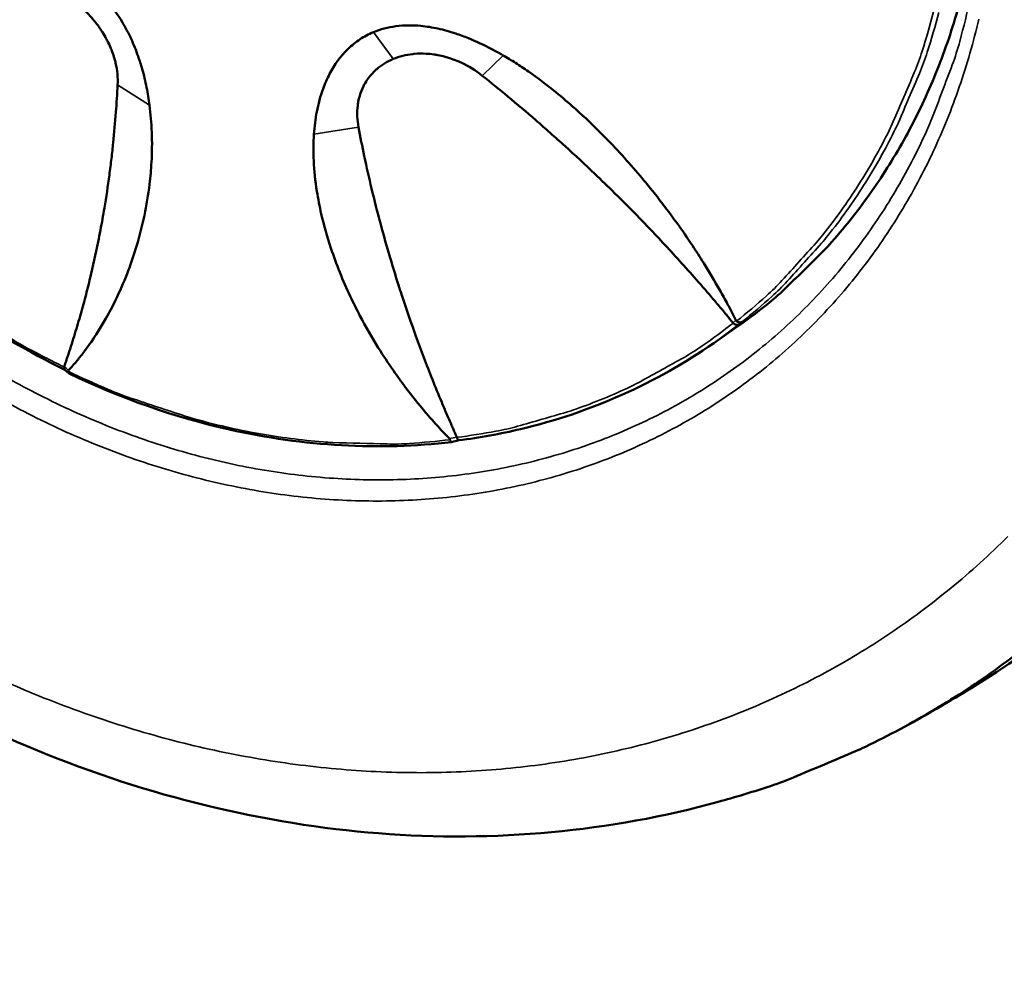
# Model space of a CAD drawing. Units: millimetres. Extents: x 65 to 6575, y 100 to 4100.
# Drawn here: x 4336 to 4393, y 2545 to 2599 of the extents above; entities that cross this region are included whole.
import ezdxf

# ---------------------------------------------------------------- set-up
doc = ezdxf.new("R2010")
doc.units = ezdxf.units.MM
doc.header["$LTSCALE"] = 20
for name, color, linetype, lineweight in [('Symbol (ISO)', 7, 'Continuous', 25), ('Visible (ISO)', 7, 'Continuous', 50), ('Visible Narrow (ISO)', 7, 'Continuous', 35)]:
    doc.layers.add(name, color=color, linetype=linetype, lineweight=lineweight)
doc.styles.add('Note Text (ISO)', font='tahoma.ttf')
doc.dimstyles.new('Default - Method 1b (ISO)$7', dxfattribs={"dimscale": 20, "dimtxt": 2.5, "dimasz": 2.5, "dimexe": 3.175, "dimexo": 0, "dimgap": 0.762, "dimtad": 1, "dimtoh": 1, "dimrnd": 1e-08, "dimtxsty": 'Note Text (ISO)', "dimcen": 0.09, "dimdle": 10, "dimclrd": 256, "dimclre": 256, "dimclrt": 256, "dimazin": 2, "dimtfac": 1.4, "dimtmove": 0, "dimatfit": 3, "dimfxl": 1, "dimtolj": 1, "dimlwd": -1, "dimlwe": -1, "dimarcsym": 0})

msp = doc.modelspace()

# ---------------------------------------------------------------- linework, layer by layer
at = {"layer": 'Visible (ISO)'}
for p, q in [((4377.183, 2581.372), (4377.169, 2581.387)), ((4376.067, 2580.221), (4377.256, 2581.051)), ((4376.067, 2580.221), (4376.065, 2580.22)), ((4338.819, 2578.851), (4338.823, 2578.867)), ((4361.343, 2574.819), (4361.336, 2574.837))]:
    msp.add_line(p, q, dxfattribs=at)
at = {"layer": 'Visible (ISO)', "flags": 128}
for points in [[(4377.256, 2581.051, 0.014312), (4379.131, 2582.442, 0.025751), (4380.108, 2583.296, 0.002925), (4382.266, 2585.413, 0.014334), (4382.692, 2585.861, 0.014087), (4383.882, 2587.263, 0.014179), (4384.984, 2588.721, 0.013805), (4386.021, 2590.266, 0.013934), (4386.962, 2591.851, 0.013461), (4387.835, 2593.523, 0.013617), (4388.607, 2595.221, 0.013077), (4389.305, 2597.004, 0.013251), (4389.901, 2598.797, 0.012674), (4390.418, 2600.674, 0.012857), (4390.833, 2602.547, 0.012273), (4391.163, 2604.499, 0.012455), (4391.393, 2606.435, 0.011889), (4391.434, 2607.023, 0.002059), (4391.576, 2610.423, 0.02154), (4391.568, 2611.866, 0.01189), (4391.378, 2614.473)], [(4394.221, 2563.015, -0.011355), (4392.443, 2561.66, -0.01133), (4390.603, 2560.385, -0.011358), (4388.712, 2559.199, -0.011255), (4386.759, 2558.093, -0.011307), (4384.767, 2557.081, -0.011133), (4384.194, 2556.822, -0.001812), (4380.632, 2555.319, -0.020365), (4379.133, 2554.764, -0.011121), (4376.331, 2553.921)]]:
    msp.add_lwpolyline(points, format="xyb", dxfattribs=at)
at = {"layer": 'Visible (ISO)'}
for points, knots in [([(4376.331, 2553.921), (4370.146, 2552.208), (4363.482, 2551.596), (4350.303, 2552.631), (4343.624, 2554.257), (4330.895, 2559.499), (4324.693, 2563.202), (4313.56, 2572.201), (4308.493, 2577.618), (4300.127, 2589.468), (4296.723, 2596.051), (4291.988, 2609.555), (4290.596, 2616.647), (4289.991, 2630.45), (4290.768, 2637.34), (4293.875, 2648.252), (4295.714, 2652.607), (4298.03, 2656.592)], [0, 0, 0, 0, 2.007301, 2.007301, 3.991438, 3.991438, 5.999275, 5.999275, 8.017524, 8.017524, 10.038538, 10.038538, 12.059195, 12.059195, 14.075509, 14.075509, 15.516154, 15.516154, 15.516154, 15.516154]), ([(4340.144, 2600.937), (4340.341, 2600.784), (4340.531, 2600.62), (4340.901, 2600.268), (4341.079, 2600.081), (4341.595, 2599.484), (4341.9, 2599.055), (4342.349, 2598.299), (4342.512, 2597.988), (4342.811, 2597.341), (4342.946, 2597.005), (4343.15, 2596.424), (4343.227, 2596.179), (4343.396, 2595.584), (4343.481, 2595.232), (4343.62, 2594.539), (4343.675, 2594.203), (4343.719, 2593.866)], [0.000001, 0.000001, 0.000001, 0.000001, 0.0701294, 0.0701294, 0.1418095, 0.1418095, 0.2894609, 0.2894609, 0.3883133, 0.3883133, 0.4913568, 0.4913568, 0.5663665, 0.5663665, 0.6727764, 0.6727764, 0.7747862, 0.7747862, 0.7747862, 0.7747862]), ([(4341.891, 2595.036), (4341.911, 2595.441), (4341.873, 2595.855), (4341.773, 2596.282), (4341.754, 2596.363), (4341.733, 2596.445), (4341.709, 2596.527), (4341.672, 2596.658), (4341.629, 2596.789), (4341.581, 2596.918), (4341.55, 2597.003), (4341.517, 2597.087), (4341.482, 2597.17), (4341.429, 2597.295), (4341.371, 2597.42), (4341.308, 2597.543), (4341.271, 2597.616), (4341.233, 2597.688), (4341.192, 2597.76), (4341.118, 2597.893), (4341.039, 2598.024), (4340.955, 2598.152), (4340.825, 2598.349), (4340.685, 2598.538), (4340.534, 2598.721), (4340.509, 2598.751), (4340.483, 2598.781), (4340.458, 2598.811), (4340.318, 2598.974), (4340.168, 2599.132), (4340.012, 2599.282), (4339.852, 2599.436), (4339.684, 2599.581), (4339.51, 2599.716)], [0, 0, 0, 0, 0.001314373, 0.001314373, 0.001314373, 0.001566397, 0.001566397, 0.001566397, 0.001971559, 0.001971559, 0.001971559, 0.002234869, 0.002234869, 0.002234869, 0.002628745, 0.002628745, 0.002628745, 0.002859811, 0.002859811, 0.002859811, 0.003285932, 0.003285932, 0.003285932, 0.003943118, 0.003943118, 0.003943118, 0.004051828, 0.004051828, 0.004051828, 0.00464783, 0.00464783, 0.00464783, 0.005257491, 0.005257491, 0.005257491, 0.005257491]), ([(4353.147, 2592.197), (4353.178, 2592.634), (4353.23, 2593.061), (4353.397, 2593.93), (4353.516, 2594.375), (4353.776, 2595.092), (4353.901, 2595.379), (4354.322, 2596.184), (4354.673, 2596.674), (4355.312, 2597.289), (4355.544, 2597.476), (4356.031, 2597.796), (4356.285, 2597.932), (4356.555, 2598.044)], [0.000001, 0.000001, 0.000001, 0.000001, 0.1373377, 0.1373377, 0.2811081, 0.2811081, 0.3812594, 0.3812594, 0.5739784, 0.5739784, 0.6690378, 0.6690378, 0.7617672, 0.7617672, 0.7617672, 0.7617672]), ([(4356.555, 2598.044), (4356.755, 2598.128), (4356.962, 2598.198), (4357.394, 2598.313), (4357.618, 2598.357), (4358.312, 2598.449), (4358.789, 2598.452), (4359.601, 2598.375), (4359.93, 2598.323), (4360.598, 2598.176), (4360.939, 2598.08), (4361.52, 2597.888), (4361.763, 2597.798), (4362.347, 2597.561), (4362.689, 2597.406), (4363.354, 2597.075), (4363.673, 2596.901), (4363.99, 2596.717)], [0.000001, 0.000001, 0.000001, 0.000001, 0.0701294, 0.0701294, 0.1418095, 0.1418095, 0.2894609, 0.2894609, 0.3883133, 0.3883133, 0.4913568, 0.4913568, 0.5663665, 0.5663665, 0.6727764, 0.6727764, 0.7747862, 0.7747862, 0.7747862, 0.7747862]), ([(4357.686, 2596.509), (4357.508, 2596.435), (4357.341, 2596.349), (4357.183, 2596.251), (4357.03, 2596.156), (4356.885, 2596.05), (4356.751, 2595.934), (4356.728, 2595.914), (4356.705, 2595.894), (4356.683, 2595.873), (4356.539, 2595.741), (4356.408, 2595.597), (4356.292, 2595.443), (4356.216, 2595.343), (4356.147, 2595.238), (4356.083, 2595.129), (4356.05, 2595.072), (4356.018, 2595.014), (4355.988, 2594.955), (4355.901, 2594.782), (4355.829, 2594.599), (4355.774, 2594.411), (4355.739, 2594.295), (4355.711, 2594.176), (4355.689, 2594.056), (4355.675, 2593.982), (4355.664, 2593.907), (4355.654, 2593.832), (4355.63, 2593.633), (4355.621, 2593.428), (4355.629, 2593.22), (4355.637, 2593.013), (4355.662, 2592.803), (4355.701, 2592.592)], [0, 0, 0, 0, 0.000613725, 0.000613725, 0.000613725, 0.001211731, 0.001211731, 0.001211731, 0.00131351, 0.00131351, 0.00131351, 0.001970265, 0.001970265, 0.001970265, 0.002400821, 0.002400821, 0.002400821, 0.00262702, 0.00262702, 0.00262702, 0.003283775, 0.003283775, 0.003283775, 0.003691087, 0.003691087, 0.003691087, 0.00394053, 0.00394053, 0.00394053, 0.004597285, 0.004597285, 0.004597285, 0.00525404, 0.00525404, 0.00525404, 0.00525404]), ([(4362.799, 2595.55), (4362.423, 2595.85), (4362.02, 2596.101), (4361.587, 2596.301), (4361.504, 2596.34), (4361.42, 2596.376), (4361.336, 2596.41), (4361.201, 2596.466), (4361.065, 2596.515), (4360.928, 2596.56), (4360.839, 2596.588), (4360.75, 2596.615), (4360.66, 2596.639), (4360.526, 2596.675), (4360.392, 2596.705), (4360.257, 2596.731), (4360.177, 2596.746), (4360.097, 2596.759), (4360.018, 2596.771), (4359.87, 2596.792), (4359.723, 2596.806), (4359.578, 2596.814), (4359.354, 2596.826), (4359.134, 2596.823), (4358.918, 2596.804), (4358.883, 2596.801), (4358.847, 2596.798), (4358.811, 2596.794), (4358.617, 2596.772), (4358.425, 2596.738), (4358.238, 2596.692), (4358.048, 2596.644), (4357.863, 2596.583), (4357.686, 2596.509)], [0, 0, 0, 0, 0.001314373, 0.001314373, 0.001314373, 0.001566397, 0.001566397, 0.001566397, 0.001971559, 0.001971559, 0.001971559, 0.002234869, 0.002234869, 0.002234869, 0.002628745, 0.002628745, 0.002628745, 0.002859811, 0.002859811, 0.002859811, 0.003285932, 0.003285932, 0.003285932, 0.003943118, 0.003943118, 0.003943118, 0.004051828, 0.004051828, 0.004051828, 0.00464783, 0.00464783, 0.00464783, 0.005257491, 0.005257491, 0.005257491, 0.005257491]), ([(4363.99, 2596.717), (4364.231, 2596.578), (4364.469, 2596.433), (4364.953, 2596.124), (4365.198, 2595.961), (4365.976, 2595.42), (4366.5, 2595.023), (4367.392, 2594.299), (4367.767, 2593.978), (4368.685, 2593.157), (4369.217, 2592.647), (4370.468, 2591.379), (4371.171, 2590.607), (4372.116, 2589.488), (4372.385, 2589.16), (4373.097, 2588.266), (4373.528, 2587.695), (4374.254, 2586.686), (4374.555, 2586.251), (4375.068, 2585.482), (4375.283, 2585.148), (4375.816, 2584.296), (4376.126, 2583.775), (4376.573, 2582.984), (4376.722, 2582.713), (4377.025, 2582.145), (4377.18, 2581.843), (4377.33, 2581.541)], [0.000001, 0.000001, 0.000001, 0.000001, 0.077435, 0.077435, 0.159048, 0.159048, 0.339629, 0.339629, 0.475674, 0.475674, 0.679845, 0.679845, 0.971388, 0.971388, 1.090692, 1.090692, 1.294526, 1.294526, 1.446512, 1.446512, 1.562165, 1.562165, 1.740257, 1.740257, 1.831724, 1.831724, 1.932053, 1.932053, 1.932053, 1.932053]), ([(4377.169, 2581.387), (4377.119, 2581.449), (4377.069, 2581.509), (4377.019, 2581.57), (4376.965, 2581.636), (4376.911, 2581.701), (4376.855, 2581.768), (4376.799, 2581.836), (4376.742, 2581.905), (4376.684, 2581.975), (4376.521, 2582.171), (4376.354, 2582.37), (4376.188, 2582.566), (4376.022, 2582.763), (4375.857, 2582.956), (4375.692, 2583.147), (4375.363, 2583.53), (4375.035, 2583.905), (4374.709, 2584.272), (4374.387, 2584.635), (4374.066, 2584.99), (4373.744, 2585.341), (4373.431, 2585.683), (4373.117, 2586.021), (4372.801, 2586.356), (4372.207, 2586.985), (4371.606, 2587.605), (4370.985, 2588.228), (4370.788, 2588.426), (4370.588, 2588.624), (4370.386, 2588.823), (4370.01, 2589.194), (4369.631, 2589.561), (4369.248, 2589.926), (4368.689, 2590.459), (4368.122, 2590.987), (4367.546, 2591.509), (4367.261, 2591.769), (4366.973, 2592.027), (4366.685, 2592.282), (4366.413, 2592.523), (4366.14, 2592.762), (4365.866, 2593), (4365.339, 2593.457), (4364.805, 2593.91), (4364.263, 2594.36), (4363.779, 2594.76), (4363.289, 2595.159), (4362.799, 2595.55)], [0, 0, 0, 0, 0.00022295, 0.00022295, 0.00022295, 0.00046309, 0.00046309, 0.00046309, 0.00070425, 0.00070425, 0.00070425, 0.00138321, 0.00138321, 0.00138321, 0.00206673, 0.00206673, 0.00206673, 0.00343647, 0.00343647, 0.00343647, 0.0047914, 0.0047914, 0.0047914, 0.0061117, 0.0061117, 0.0061117, 0.00859364, 0.00859364, 0.00859364, 0.00938306, 0.00938306, 0.00938306, 0.01085503, 0.01085503, 0.01085503, 0.01300693, 0.01300693, 0.01300693, 0.01407459, 0.01407459, 0.01407459, 0.01508484, 0.01508484, 0.01508484, 0.01703157, 0.01703157, 0.01703157, 0.01876611, 0.01876611, 0.01876611, 0.01876611]), ([(4338.823, 2578.867), (4338.844, 2578.926), (4338.864, 2578.985), (4338.884, 2579.045), (4338.906, 2579.109), (4338.928, 2579.173), (4338.951, 2579.239), (4338.973, 2579.305), (4338.996, 2579.373), (4339.019, 2579.441), (4339.084, 2579.634), (4339.148, 2579.832), (4339.211, 2580.026), (4339.274, 2580.222), (4339.335, 2580.416), (4339.395, 2580.609), (4339.515, 2580.996), (4339.628, 2581.378), (4339.737, 2581.757), (4339.844, 2582.132), (4339.945, 2582.503), (4340.043, 2582.874), (4340.138, 2583.235), (4340.228, 2583.596), (4340.316, 2583.958), (4340.48, 2584.638), (4340.631, 2585.322), (4340.773, 2586.023), (4340.818, 2586.246), (4340.862, 2586.47), (4340.905, 2586.698), (4340.986, 2587.121), (4341.061, 2587.546), (4341.133, 2587.973), (4341.237, 2588.597), (4341.332, 2589.227), (4341.417, 2589.863), (4341.459, 2590.178), (4341.499, 2590.495), (4341.536, 2590.811), (4341.572, 2591.111), (4341.605, 2591.409), (4341.636, 2591.709), (4341.695, 2592.286), (4341.747, 2592.867), (4341.791, 2593.455), (4341.831, 2593.979), (4341.864, 2594.509), (4341.891, 2595.036)], [0, 0, 0, 0, 0.00022295, 0.00022295, 0.00022295, 0.00046309, 0.00046309, 0.00046309, 0.00070425, 0.00070425, 0.00070425, 0.0013832, 0.0013832, 0.0013832, 0.00206672, 0.00206672, 0.00206672, 0.00343647, 0.00343647, 0.00343647, 0.0047914, 0.0047914, 0.0047914, 0.00611169, 0.00611169, 0.00611169, 0.00859363, 0.00859363, 0.00859363, 0.00938306, 0.00938306, 0.00938306, 0.01085503, 0.01085503, 0.01085503, 0.01300693, 0.01300693, 0.01300693, 0.01407458, 0.01407458, 0.01407458, 0.01508484, 0.01508484, 0.01508484, 0.01703157, 0.01703157, 0.01703157, 0.01876611, 0.01876611, 0.01876611, 0.01876611]), ([(4343.719, 2593.866), (4343.752, 2593.611), (4343.779, 2593.357), (4343.823, 2592.838), (4343.838, 2592.574), (4343.87, 2591.73), (4343.862, 2591.155), (4343.808, 2590.169), (4343.77, 2589.751), (4343.648, 2588.725), (4343.548, 2588.125), (4343.25, 2586.707), (4343.031, 2585.903), (4342.664, 2584.814), (4342.552, 2584.504), (4342.23, 2583.679), (4342.01, 2583.176), (4341.597, 2582.327), (4341.411, 2581.974), (4341.068, 2581.369), (4340.915, 2581.114), (4340.514, 2580.482), (4340.258, 2580.112), (4339.853, 2579.574), (4339.711, 2579.395), (4339.409, 2579.028), (4339.245, 2578.839), (4339.077, 2578.655)], [0.000001, 0.000001, 0.000001, 0.000001, 0.077435, 0.077435, 0.159048, 0.159048, 0.339629, 0.339629, 0.475674, 0.475674, 0.679845, 0.679845, 0.971387, 0.971387, 1.090692, 1.090692, 1.294526, 1.294526, 1.446512, 1.446512, 1.562165, 1.562165, 1.740256, 1.740256, 1.831724, 1.831724, 1.932053, 1.932053, 1.932053, 1.932053]), ([(4355.701, 2592.592), (4355.803, 2592.049), (4355.915, 2591.492), (4356.033, 2590.933), (4356.165, 2590.313), (4356.305, 2589.693), (4356.451, 2589.08), (4356.612, 2588.409), (4356.78, 2587.747), (4356.953, 2587.1), (4357.138, 2586.408), (4357.33, 2585.731), (4357.532, 2585.05), (4357.668, 2584.592), (4357.81, 2584.132), (4357.959, 2583.662), (4358.039, 2583.409), (4358.12, 2583.158), (4358.202, 2582.909), (4358.456, 2582.135), (4358.719, 2581.376), (4358.994, 2580.616), (4359.14, 2580.212), (4359.29, 2579.807), (4359.445, 2579.4), (4359.603, 2578.984), (4359.766, 2578.565), (4359.936, 2578.14), (4360.107, 2577.711), (4360.284, 2577.277), (4360.469, 2576.836), (4360.561, 2576.617), (4360.654, 2576.395), (4360.751, 2576.171), (4360.846, 2575.948), (4360.944, 2575.723), (4361.041, 2575.501), (4361.076, 2575.422), (4361.111, 2575.343), (4361.144, 2575.267), (4361.178, 2575.191), (4361.211, 2575.116), (4361.244, 2575.043), (4361.275, 2574.974), (4361.305, 2574.906), (4361.336, 2574.837)], [0, 0, 0, 0, 0.00170691, 0.00170691, 0.00170691, 0.0035988, 0.0035988, 0.0035988, 0.00567348, 0.00567348, 0.00567348, 0.00789004, 0.00789004, 0.00789004, 0.00937764, 0.00937764, 0.00937764, 0.01017737, 0.01017737, 0.01017737, 0.01266211, 0.01266211, 0.01266211, 0.01398257, 0.01398257, 0.01398257, 0.01533527, 0.01533527, 0.01533527, 0.01669923, 0.01669923, 0.01669923, 0.01737828, 0.01737828, 0.01737828, 0.01805168, 0.01805168, 0.01805168, 0.01829284, 0.01829284, 0.01829284, 0.01853282, 0.01853282, 0.01853282, 0.01875527, 0.01875527, 0.01875527, 0.01875527]), ([(4360.909, 2574.747), (4360.659, 2575.005), (4360.414, 2575.267), (4359.963, 2575.766), (4359.753, 2576.006), (4359.149, 2576.715), (4358.766, 2577.194), (4358.16, 2577.997), (4357.927, 2578.318), (4357.401, 2579.073), (4357.113, 2579.511), (4356.462, 2580.556), (4356.111, 2581.167), (4355.59, 2582.158), (4355.405, 2582.529), (4354.801, 2583.814), (4354.43, 2584.737), (4353.905, 2586.316), (4353.719, 2586.968), (4353.468, 2588.058), (4353.383, 2588.493), (4353.224, 2589.51), (4353.161, 2590.094), (4353.122, 2590.935), (4353.116, 2591.197), (4353.121, 2591.705), (4353.131, 2591.951), (4353.147, 2592.197)], [0.000001, 0.000001, 0.000001, 0.000001, 0.103366, 0.103366, 0.196796, 0.196796, 0.378403, 0.378403, 0.496936, 0.496936, 0.654096, 0.654096, 0.868075, 0.868075, 0.99488, 0.99488, 1.302296, 1.302296, 1.514202, 1.514202, 1.65404, 1.65404, 1.840468, 1.840468, 1.924854, 1.924854, 2.004933, 2.004933, 2.004933, 2.004933]), ([(4338.855, 2578.696), (4334.791, 2580.686), (4330.889, 2583.364), (4325.96, 2587.893), (4324.544, 2589.36), (4323.221, 2590.905)], [0.000968, 0.000968, 0.000968, 0.000968, 1.306057, 1.306057, 1.871122, 1.871122, 1.871122, 1.871122]), ([(4377.525, 2581.302), (4377.518, 2581.297), (4377.511, 2581.293), (4377.484, 2581.279), (4377.462, 2581.272), (4377.415, 2581.266), (4377.389, 2581.267), (4377.331, 2581.279), (4377.299, 2581.291), (4377.237, 2581.325), (4377.209, 2581.347), (4377.183, 2581.372)], [-0.00324016, -0.00324016, -0.00324016, -0.00324016, 0, 0, 0.00854796, 0.00854796, 0.01746757, 0.01746757, 0.0281083, 0.0281083, 0.03824891, 0.03824891, 0.03824891, 0.03824891]), ([(4377.33, 2581.541), (4377.336, 2581.529), (4377.343, 2581.518), (4377.36, 2581.497), (4377.369, 2581.488), (4377.38, 2581.48)], [-0.007808579, -0.007808579, -0.007808579, -0.007808579, -0.003767324, -0.003767324, -0.000001, -0.000001, -0.000001, -0.000001]), ([(4377.38, 2581.48), (4377.403, 2581.462), (4377.43, 2581.446), (4377.458, 2581.433), (4377.472, 2581.427), (4377.486, 2581.421), (4377.501, 2581.417), (4377.508, 2581.415), (4377.515, 2581.413), (4377.523, 2581.412), (4377.527, 2581.411), (4377.53, 2581.41), (4377.534, 2581.41), (4377.538, 2581.409), (4377.543, 2581.408), (4377.545, 2581.408), (4377.571, 2581.405), (4377.607, 2581.404), (4377.646, 2581.418), (4377.66, 2581.424), (4377.675, 2581.431), (4377.689, 2581.441)], [0, 0, 0, 0, 0.25, 0.25, 0.25, 0.375, 0.375, 0.375, 0.4375, 0.4375, 0.4375, 0.46875, 0.46875, 0.46875, 0.5, 0.5, 0.5, 0.865991, 0.865991, 0.865991, 1, 1, 1, 1]), ([(4376.065, 2580.22), (4372.772, 2577.921), (4368.984, 2576.235), (4363.831, 2575.015), (4362.646, 2574.8), (4361.447, 2574.647)], [0, 0, 0, 0, 1.302084, 1.302084, 1.681867, 1.681867, 1.681867, 1.681867]), ([(4338.847, 2578.703), (4338.844, 2578.706), (4338.84, 2578.709), (4338.826, 2578.728), (4338.818, 2578.748), (4338.812, 2578.795), (4338.813, 2578.822), (4338.819, 2578.851)], [0.01461236, 0.01461236, 0.01461236, 0.01461236, 0.01733427, 0.01733427, 0.02798116, 0.02798116, 0.03812762, 0.03812762, 0.03812762, 0.03812762]), ([(4339.055, 2578.603), (4339.053, 2578.58), (4339.055, 2578.559), (4339.06, 2578.539), (4339.062, 2578.53), (4339.066, 2578.521), (4339.07, 2578.513), (4339.072, 2578.509), (4339.075, 2578.505), (4339.078, 2578.502), (4339.079, 2578.5), (4339.08, 2578.498), (4339.082, 2578.497), (4339.083, 2578.495), (4339.085, 2578.493), (4339.086, 2578.492), (4339.091, 2578.487), (4339.098, 2578.482), (4339.106, 2578.478)], [0, 0, 0, 0, 0.25, 0.25, 0.25, 0.375, 0.375, 0.375, 0.4375, 0.4375, 0.4375, 0.46875, 0.46875, 0.46875, 0.5, 0.5, 0.5, 0.6648013, 0.6648013, 0.6648013, 0.6648013]), ([(4339.077, 2578.655), (4339.07, 2578.648), (4339.065, 2578.64), (4339.057, 2578.622), (4339.055, 2578.613), (4339.055, 2578.603)], [-0.007808697, -0.007808697, -0.007808697, -0.007808697, -0.003767363, -0.003767363, -0.000001, -0.000001, -0.000001, -0.000001]), ([(4361.04, 2574.549), (4356.917, 2574.06), (4352.557, 2574.306), (4345.189, 2575.964), (4342.082, 2577.051), (4339.106, 2578.478)], [0, 0, 0, 0, 1.303693, 1.303693, 2.256289, 2.256289, 2.256289, 2.256289]), ([(4411.58, 2578.385), (4405.698, 2571.367), (4398.604, 2565.241), (4389.658, 2559.727), (4388.477, 2559.038), (4387.282, 2558.378)], [0, 0, 0, 0, 2.709685, 2.709685, 3.114091, 3.114091, 3.114091, 3.114091]), ([(4360.951, 2574.683), (4360.947, 2574.694), (4360.942, 2574.705), (4360.927, 2574.726), (4360.919, 2574.737), (4360.909, 2574.747)], [-0.00781373, -0.00781373, -0.00781373, -0.00781373, -0.004029227, -0.004029227, -0.000001003, -0.000001003, -0.000001003, -0.000001003]), ([(4360.951, 2574.683), (4360.96, 2574.656), (4360.97, 2574.633), (4360.99, 2574.593), (4361, 2574.578), (4361.017, 2574.558), (4361.025, 2574.552), (4361.035, 2574.549), (4361.039, 2574.549), (4361.043, 2574.55)], [0.000001, 0.000001, 0.000001, 0.000001, 0.00923645, 0.00923645, 0.01865821, 0.01865821, 0.02646605, 0.02646605, 0.03066963, 0.03066963, 0.03066963, 0.03066963]), ([(4361.343, 2574.819), (4361.352, 2574.789), (4361.362, 2574.76), (4361.374, 2574.735), (4361.379, 2574.722), (4361.385, 2574.711), (4361.391, 2574.7), (4361.394, 2574.695), (4361.397, 2574.69), (4361.4, 2574.685), (4361.401, 2574.683), (4361.402, 2574.681), (4361.404, 2574.679), (4361.405, 2574.677), (4361.407, 2574.674), (4361.408, 2574.673), (4361.416, 2574.662), (4361.425, 2574.652), (4361.435, 2574.648), (4361.439, 2574.647), (4361.443, 2574.646), (4361.447, 2574.647)], [0, 0, 0, 0, 0.25, 0.25, 0.25, 0.375, 0.375, 0.375, 0.4375, 0.4375, 0.4375, 0.46875, 0.46875, 0.46875, 0.5, 0.5, 0.5, 0.7563875, 0.7563875, 0.7563875, 0.8535046, 0.8535046, 0.8535046, 0.8535046])]:
    msp.add_open_spline(points, degree=3, knots=knots, dxfattribs=at)
for points in [[(4339.089, 2578.49), (4339.008, 2578.56), (4338.928, 2578.631), (4338.847, 2578.703)], [(4361.448, 2574.647), (4361.313, 2574.614), (4361.178, 2574.582), (4361.043, 2574.55)]]:
    msp.add_open_spline(points, degree=3, dxfattribs=at)
at = {"layer": 'Visible Narrow (ISO)'}
for p, q in [((4357.686, 2596.509), (4356.555, 2598.044)), ((4362.799, 2595.55), (4363.99, 2596.717)), ((4341.891, 2595.036), (4343.719, 2593.866)), ((4355.701, 2592.592), (4353.147, 2592.197)), ((4377.525, 2581.302), (4376.067, 2580.221)), ((4377.33, 2581.541), (4377.169, 2581.387)), ((4377.525, 2581.302), (4377.689, 2581.441)), ((4361.336, 2574.837), (4360.909, 2574.747))]:
    msp.add_line(p, q, dxfattribs=at)
at = {"layer": 'Visible Narrow (ISO)', "flags": 128}
for points in [[(4390.78, 2599.992, -0.012977), (4390.178, 2597.521, -0.023332), (4389.745, 2596.173, -0.002426), (4388.58, 2593.104, -0.01299), (4388.344, 2592.537, -0.013507), (4387.519, 2590.814, -0.013359), (4386.592, 2589.119, -0.013805), (4385.596, 2587.512, -0.013686), (4384.504, 2585.948, -0.014031), (4383.347, 2584.472, -0.013948), (4382.101, 2583.055, -0.014169), (4380.792, 2581.725, -0.014129), (4379.406, 2580.467, -0.014206), (4377.957, 2579.294, -0.014213), (4376.444, 2578.206, -0.01414), (4374.867, 2577.203, -0.014193), (4373.242, 2576.294, -0.013975), (4371.553, 2575.47, -0.014073), (4369.832, 2574.748, -0.013724), (4368.046, 2574.112, -0.01386), (4366.245, 2573.58, -0.013406), (4364.378, 2573.139, -0.01357), (4362.514, 2572.802, -0.013039), (4360.585, 2572.56, -0.013224), (4358.673, 2572.421, -0.012647), (4356.701, 2572.379, -0.012842), (4354.76, 2572.438, -0.012248), (4352.763, 2572.598, -0.012444), (4350.809, 2572.853, -0.011859), (4348.807, 2573.213, -0.012049), (4346.857, 2573.662, -0.011493), (4344.87, 2574.219, -0.011671), (4342.94, 2574.857, -0.01116), (4340.986, 2575.604, -0.011322), (4339.094, 2576.426, -0.010869), (4337.191, 2577.356, -0.01101), (4335.355, 2578.355, -0.010623)], [(4377.38, 2581.48, 0.013771), (4379.094, 2582.933, 0.024895), (4379.978, 2583.807, 0.00272), (4381.942, 2585.979, 0.013789), (4382.315, 2586.42, 0.013494), (4383.386, 2587.835, 0.013599), (4384.37, 2589.295, 0.013201), (4385.294, 2590.836, 0.013335), (4386.126, 2592.407, 0.012861), (4386.364, 2592.92, 0.00238), (4387.564, 2595.729, 0.02313), (4388.018, 2596.961, 0.012847), (4388.673, 2599.231)], [(4377.689, 2581.441, 0.013683), (4379.399, 2582.896, 0.024752), (4380.28, 2583.77, 0.002687), (4382.241, 2585.943, 0.0137), (4382.612, 2586.382, 0.013409), (4383.681, 2587.796, 0.013512), (4384.664, 2589.255, 0.01312), (4385.587, 2590.793, 0.013252), (4386.418, 2592.362, 0.012784), (4386.655, 2592.872, 0.002353), (4387.859, 2595.678, 0.023007), (4388.313, 2596.907, 0.012771), (4388.972, 2599.173)], [(4391.268, 2598.795, -0.012877), (4390.761, 2596.849, -0.0127), (4390.147, 2594.904, -0.013257), (4389.453, 2593.047, -0.013092), (4388.652, 2591.207, -0.013603), (4387.776, 2589.457, -0.013458), (4386.797, 2587.738, -0.013893), (4385.748, 2586.111, -0.013778), (4384.6, 2584.531, -0.014106), (4383.386, 2583.041, -0.01403), (4382.083, 2581.614, -0.014228), (4380.715, 2580.275, -0.014196), (4379.269, 2579.014, -0.014247), (4377.759, 2577.84, -0.014262), (4376.185, 2576.756, -0.014162), (4374.546, 2575.759, -0.014225), (4372.861, 2574.86, -0.013979), (4371.108, 2574.049, -0.014085), (4369.327, 2573.342, -0.013713), (4367.478, 2572.726, -0.013855), (4365.617, 2572.218, -0.013381), (4363.689, 2571.802, -0.013552), (4361.766, 2571.495, -0.013006), (4359.777, 2571.285, -0.013195), (4357.809, 2571.181, -0.012608), (4355.78, 2571.179, -0.012806), (4353.784, 2571.278, -0.012207), (4351.734, 2571.483, -0.012404), (4349.728, 2571.784, -0.011819), (4347.676, 2572.194, -0.012009), (4345.679, 2572.693, -0.011457), (4343.645, 2573.304, -0.011633), (4341.673, 2573.998, -0.01113), (4339.677, 2574.803, -0.011289), (4337.747, 2575.685, -0.010846), (4335.808, 2576.676, -0.010983)], [(4323.321, 2590.953, 0.009933), (4325.054, 2589.01, 0.01836), (4326.05, 2588.014, 0.001463), (4328.605, 2585.652, 0.009922), (4328.989, 2585.312, 0.010134), (4330.521, 2584.065, 0.01005), (4332.115, 2582.87, 0.010331), (4332.545, 2582.575, 0.00158), (4335.401, 2580.711, 0.019218), (4336.572, 2580.014, 0.010343), (4338.819, 2578.851)], [(4361.343, 2574.819, 0.01317), (4363.582, 2575.167, 0.023705), (4364.809, 2575.451, 0.002499), (4367.625, 2576.262, 0.013189), (4368.154, 2576.432, 0.013544), (4369.763, 2577.047, 0.013442), (4371.35, 2577.754, 0.013686), (4371.85, 2578.01, 0.002674), (4374.368, 2579.405, 0.024689), (4375.405, 2580.056, 0.013666), (4377.183, 2581.372)], [(4339.055, 2578.603, 0.011188), (4341.343, 2577.562, 0.020389), (4342.633, 2577.071, 0.001836), (4345.764, 2576.035, 0.011183), (4346.282, 2575.879, 0.011708), (4348.103, 2575.418, 0.011527), (4349.971, 2575.037, 0.012083), (4351.799, 2574.754, 0.011896), (4353.667, 2574.555, 0.012465), (4354.229, 2574.523, 0.002252), (4357.338, 2574.437, 0.022864), (4358.617, 2574.465, 0.012468), (4360.951, 2574.683)], [(4392.931, 2569.131, -0.011981), (4391.335, 2567.615, -0.012057), (4389.676, 2566.183, -0.012054), (4387.95, 2564.832, -0.012038), (4386.16, 2563.566, -0.012066), (4384.315, 2562.391, -0.011958), (4382.406, 2561.299, -0.012014), (4380.456, 2560.305, -0.011819), (4378.441, 2559.396, -0.011902), (4376.399, 2558.589, -0.011631), (4374.291, 2557.869, -0.011736), (4372.171, 2557.253, -0.011401), (4369.985, 2556.727, -0.011524), (4367.8, 2556.306, -0.011141), (4365.551, 2555.978, -0.011278), (4363.317, 2555.753, -0.010863), (4361.02, 2555.624, -0.011007), (4358.75, 2555.596, -0.010575), (4356.422, 2555.668, -0.010722), (4354.131, 2555.837, -0.010289), (4351.787, 2556.109, -0.010434), (4349.489, 2556.473, -0.010011), (4347.146, 2556.943, -0.010151), (4344.856, 2557.499, -0.009748), (4342.529, 2558.163, -0.009881), (4340.262, 2558.908, -0.009506), (4337.968, 2559.761, -0.009628), (4335.737, 2560.689, -0.009288)]]:
    msp.add_lwpolyline(points, format="xyb", dxfattribs=at)
at = {"layer": 'Visible Narrow (ISO)'}
msp.add_open_spline([(4339.077, 2578.655), (4338.992, 2578.725), (4338.907, 2578.796), (4338.823, 2578.867)], degree=3, dxfattribs=at)

# ---------------------------------------------------------------- leaders
at = {"layer": 'Symbol (ISO)', "annotation_type": 0, "has_hookline": 1, "hookline_direction": 0, "text_width": 517.126}
msp.add_leader([(4183.651, 2718.555), (4241.503, 2419.799), (4291.503, 2419.799)], dimstyle='Default - Method 1b (ISO)$7', override={"dimtad": 0}, dxfattribs=at)

doc.saveas('drawing.dxf')
